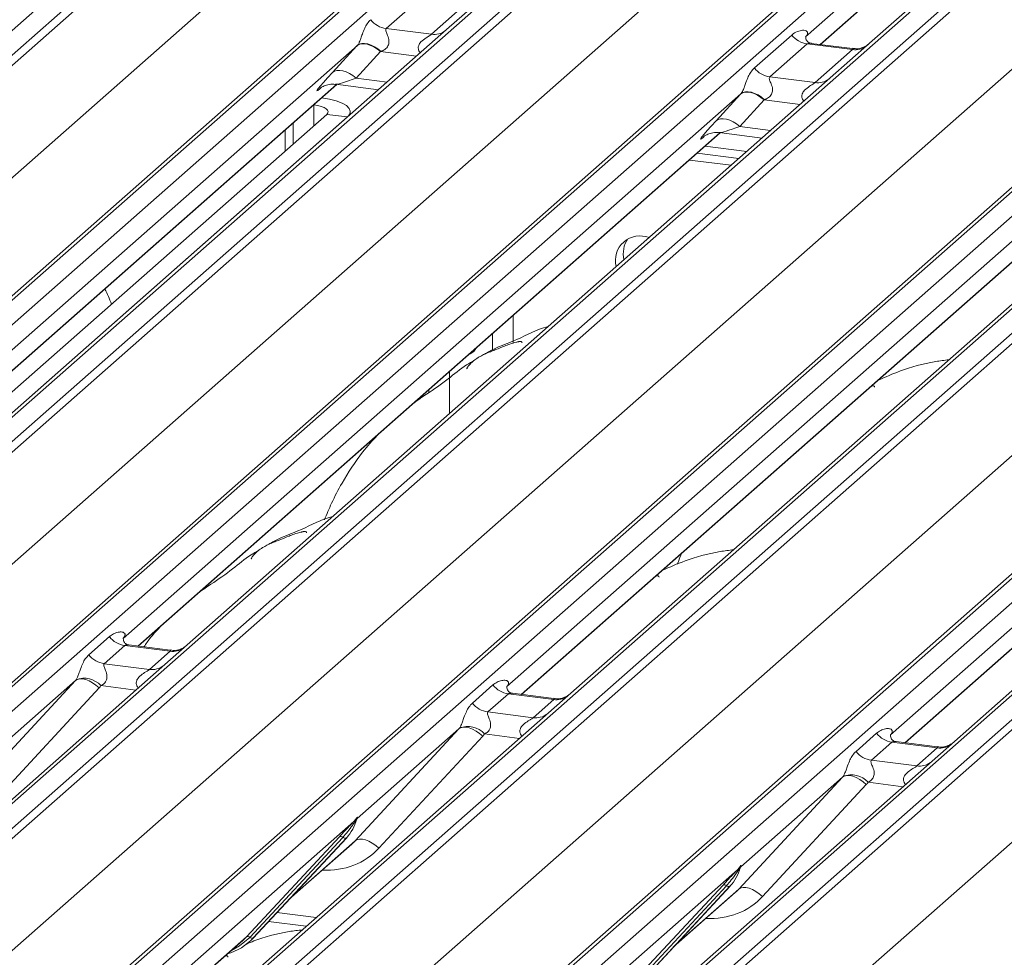
# Model space of a CAD drawing. Units: millimetres. Extents: x 5 to 415, y 5 to 292.
# Drawn here: x 272 to 279, y 131 to 138 of the extents above; entities that cross this region are included whole.
import ezdxf

# ---------------------------------------------------------------- set-up
doc = ezdxf.new("R2010")
doc.units = ezdxf.units.MM

msp = doc.modelspace()

# ---------------------------------------------------------------- linework, layer by layer
at = {"color": 7, "linetype": 'Continuous', "lineweight": 15}
for p, q in [((276.31523, 141.35004), (262.21441, 128.91429)), ((262.39034, 128.89212), (276.49116, 141.32788)), ((276.54408, 141.29912), (262.44326, 128.86337)), ((264.0927, 128.65555), (278.19352, 141.09131)), ((278.24644, 141.10673), (264.14562, 128.67098)), ((264.32155, 128.64881), (278.42237, 141.08457)), ((279.08405, 141.0012), (264.98324, 128.56545)), ((265.15917, 128.54328), (279.25999, 140.97904)), ((279.3129, 140.95028), (265.21209, 128.51453)), ((262.84466, 128.40822), (276.92997, 140.83029)), ((266.86153, 128.30672), (280.96235, 140.74247)), ((281.01526, 140.75789), (266.91444, 128.32214)), ((267.09038, 128.29997), (281.1912, 140.73573)), ((281.85288, 140.65236), (267.75206, 128.21661)), ((267.928, 128.19444), (282.02881, 140.6302)), ((282.08173, 140.60144), (267.98091, 128.16569)), ((265.61349, 128.05938), (279.69879, 140.48145)), ((269.63036, 127.95788), (283.73117, 140.39363)), ((283.78409, 140.40905), (269.68327, 127.9733)), ((269.85921, 127.95114), (283.96002, 140.38689)), ((284.62171, 140.30352), (270.52089, 127.86777)), ((270.69682, 127.84561), (284.79764, 140.28136)), ((284.85056, 140.2526), (270.74974, 127.81685)), ((268.38231, 127.71054), (282.46762, 140.13261)), ((272.39918, 127.60904), (286.5, 140.04479)), ((286.55292, 140.06021), (272.4521, 127.62446)), ((272.62803, 127.6023), (286.72885, 140.03805)), ((287.39053, 139.95468), (273.28972, 127.51893)), ((273.46565, 127.49677), (287.56647, 139.93252)), ((287.61938, 139.90376), (273.51856, 127.46801)), ((271.15114, 127.3617), (285.23645, 139.78377)), ((280.84435, 139.79416), (278.43547, 137.66973)), ((280.19802, 139.67814), (277.97346, 137.71626)), ((273.91997, 127.01286), (288.00527, 139.43493)), ((278.08054, 137.66004), (279.42348, 138.8444)), ((275.66664, 138.01857), (275.3824, 137.76789)), ((275.21639, 138.01307), (274.9463, 137.77488)), ((275.27332, 137.73368), (275.54341, 137.97187)), ((275.3824, 137.76789), (270.74079, 133.67438)), ((274.9463, 137.77488), (275.27332, 137.73368)), ((277.60357, 137.49038), (277.87366, 137.72857)), ((277.98521, 137.66424), (277.71513, 137.42604)), ((278.31223, 137.62303), (277.98521, 137.66424)), ((278.31293, 137.63076), (278.01451, 137.66836)), ((278.43547, 137.66973), (278.15123, 137.41906)), ((274.73804, 137.65361), (270.27902, 133.72113)), ((274.55812, 137.45782), (274.73458, 137.64984)), ((274.90524, 137.60883), (274.72879, 137.4168)), ((278.04215, 137.38484), (278.31223, 137.62303)), ((278.15123, 137.41906), (273.50962, 133.32554)), ((277.71513, 137.42604), (278.04215, 137.38484)), ((270.38586, 133.66468), (274.58905, 137.37155)), ((274.46697, 137.34086), (274.47579, 137.34945)), ((274.58081, 137.37259), (274.89, 137.33364)), ((277.50687, 137.30477), (273.04785, 133.37229)), ((274.42359, 137.22452), (274.48016, 137.27441)), ((274.47906, 137.27455), (274.48016, 137.27441)), ((277.32695, 137.10898), (277.5034, 137.301)), ((277.67407, 137.25999), (277.49762, 137.06796)), ((274.42249, 137.22466), (274.42359, 137.22452)), ((274.68703, 137.15463), (274.68703, 137.17463)), ((270.53663, 133.64569), (274.51669, 137.15577)), ((270.72833, 133.66391), (274.66636, 137.13692)), ((274.51669, 137.15577), (274.66636, 137.13692)), ((273.15469, 133.31584), (277.35788, 137.02271)), ((274.21736, 137.04375), (274.21736, 136.89179)), ((274.27393, 137.09364), (274.27393, 136.94168)), ((280.92006, 137.07022), (276.27844, 132.9767)), ((277.34964, 137.02375), (277.65883, 136.9848)), ((280.2757, 136.95593), (275.81668, 133.02345)), ((277.23579, 136.99202), (277.24462, 137.00061)), ((277.24789, 136.92571), (277.54883, 136.88779)), ((277.13475, 136.82593), (277.4357, 136.78801)), ((277.19132, 136.87582), (277.49227, 136.8379)), ((275.92351, 132.96701), (280.12671, 136.67387)), ((283.68888, 136.72138), (279.04727, 132.62786)), ((283.04452, 136.60709), (278.5855, 132.67461)), ((278.69234, 132.61817), (282.89553, 136.32503)), ((275.86369, 135.50419), (275.86369, 135.70496)), ((275.40289, 134.99525), (275.40289, 135.29858)), ((275.25323, 135.14636), (275.25323, 135.16658)), ((277.07807, 133.98523), (277.05992, 133.94283)), ((277.0608, 133.94246), (277.04838, 133.90855)), ((272.79963, 133.25371), (272.94781, 133.38438)), ((273.05283, 133.37819), (273.04831, 133.37339)), ((273.05936, 133.32004), (272.91119, 133.18937)), ((273.38638, 133.27884), (273.05936, 133.32004)), ((273.38708, 133.28657), (273.08817, 133.32422)), ((273.23821, 133.14817), (273.38638, 133.27884)), ((273.50962, 133.32554), (273.34901, 133.1839)), ((272.91119, 133.18937), (273.23821, 133.14817)), ((273.34901, 133.1839), (271.10546, 131.20527)), ((271.95385, 132.25924), (272.70269, 133.06788)), ((272.70269, 133.06788), (271.96781, 132.41978)), ((272.87383, 133.01419), (272.12499, 132.20555)), ((275.56846, 132.90487), (275.71663, 133.03554)), ((275.82166, 133.02935), (275.81714, 133.02455)), ((276.15591, 132.93773), (275.857, 132.97539)), ((276.27844, 132.9767), (276.11784, 132.83506)), ((275.82819, 132.9712), (275.68002, 132.84053)), ((276.15521, 132.93), (275.82819, 132.9712)), ((276.00704, 132.79933), (276.15521, 132.93)), ((276.11784, 132.83506), (273.87428, 130.85643)), ((275.68002, 132.84053), (276.00704, 132.79933)), ((274.72268, 131.9104), (275.47151, 132.71904)), ((275.47151, 132.71904), (274.73664, 132.07094)), ((275.64266, 132.66535), (274.89382, 131.85671)), ((278.33729, 132.55603), (278.48546, 132.6867)), ((278.59701, 132.62236), (278.44884, 132.49169)), ((278.59049, 132.68051), (278.58596, 132.67571)), ((278.92403, 132.58116), (278.59701, 132.62236)), ((278.92473, 132.58889), (278.62583, 132.62655)), ((279.04727, 132.62786), (278.88667, 132.48622)), ((278.77586, 132.45049), (278.92403, 132.58116)), ((278.88667, 132.48622), (276.64311, 130.50759)), ((278.44884, 132.49169), (278.77586, 132.45049)), ((277.4915, 131.56156), (278.24034, 132.3702)), ((278.24034, 132.3702), (277.50547, 131.7221)), ((278.41148, 132.31651), (277.66264, 131.50787)), ((274.71307, 132.05016), (273.41251, 130.90317)), ((274.71307, 132.05016), (274.72776, 132.06747)), ((274.72932, 132.06373), (274.7176, 132.04411)), ((274.73141, 132.05948), (274.73528, 132.06898)), ((274.73332, 132.06595), (274.7367, 132.07823)), ((274.73968, 132.07798), (274.73664, 132.07094)), ((273.93694, 131.21744), (274.60889, 131.93992)), ((274.63371, 131.93525), (273.96176, 131.21277)), ((273.98658, 131.20809), (274.65853, 131.93057)), ((273.98708, 131.20858), (274.65903, 131.93106)), ((274.65903, 131.93106), (274.65853, 131.93057)), ((274.24914, 131.49035), (274.69698, 131.8853)), ((277.4819, 131.70132), (276.18134, 130.55433)), ((277.4819, 131.70132), (277.49658, 131.71863)), ((277.49815, 131.71489), (277.48643, 131.69528)), ((277.50023, 131.71064), (277.5041, 131.72014)), ((277.50215, 131.71711), (277.50552, 131.72939)), ((277.5085, 131.72914), (277.50547, 131.7221)), ((276.70576, 130.86861), (277.37772, 131.59108)), ((277.40254, 131.58641), (276.73058, 130.86393)), ((276.7554, 130.85925), (277.42736, 131.58173)), ((276.7559, 130.85974), (277.42786, 131.58222)), ((277.42786, 131.58222), (277.42736, 131.58173)), ((277.01797, 131.14151), (277.4658, 131.53646)), ((274.09742, 131.32722), (274.36927, 131.29297)), ((273.91047, 131.19167), (273.93694, 131.21744)), ((273.98708, 131.20858), (273.98658, 131.20809)), ((273.51935, 130.84673), (273.91047, 131.19167))]:
    msp.add_line(p, q, dxfattribs=at)
at = {"color": 8, "linetype": 'Continuous', "lineweight": 15}
for p, q in [((278.07812, 137.66034), (279.44918, 138.8695)), ((275.16494, 137.57611), (274.90524, 137.60883)), ((274.72879, 137.4168), (274.95237, 137.38864)), ((270.38344, 133.66499), (274.58664, 137.37186)), ((274.47094, 137.34436), (274.46697, 137.34086)), ((277.93377, 137.22727), (277.67407, 137.25999)), ((274.42359, 137.22452), (274.42359, 137.07367)), ((274.66636, 137.1364), (274.66636, 137.13692)), ((273.15227, 133.31615), (277.35546, 137.02302)), ((277.49762, 137.06796), (277.72119, 137.0398)), ((277.23977, 136.99553), (277.23579, 136.99202)), ((275.9211, 132.96731), (280.12429, 136.67418)), ((278.68992, 132.61847), (282.89312, 136.32534)), ((275.71402, 135.57297), (275.71402, 135.45376)), ((273.13922, 132.99888), (272.88732, 133.03061)), ((275.90805, 132.65004), (275.65615, 132.68177)), ((278.67687, 132.3012), (278.42498, 132.33293)), ((274.26174, 131.5039), (274.72268, 131.9104)), ((277.03057, 131.15506), (277.4915, 131.56156)), ((274.15763, 131.39196), (274.44103, 131.35625)), ((273.51693, 130.84704), (273.93694, 131.21744))]:
    msp.add_line(p, q, dxfattribs=at)
at = {"color": 7, "linetype": 'Continuous', "lineweight": 15, "flags": 128}
for points in [[(274.90524, 137.60883), (274.88217, 137.62705), (274.85797, 137.64225), (274.83347, 137.6539), (274.80951, 137.6616), (274.7869, 137.66509), (274.76643, 137.66425), (274.74878, 137.6591), (274.73458, 137.64984)], [(274.90884, 137.61018), (274.88572, 137.62873), (274.86145, 137.64428), (274.83688, 137.65628), (274.81286, 137.66433), (274.79022, 137.66815), (274.76975, 137.6676), (274.75215, 137.66269), (274.73804, 137.65361)], [(274.72879, 137.4168), (274.70572, 137.43503), (274.68152, 137.45022), (274.65701, 137.46187), (274.63305, 137.46957), (274.61045, 137.47306), (274.58998, 137.47222), (274.57233, 137.46708), (274.55812, 137.45782)], [(277.67407, 137.25999), (277.651, 137.27821), (277.62679, 137.29341), (277.60229, 137.30506), (277.57833, 137.31276), (277.55573, 137.31625), (277.53525, 137.31541), (277.51761, 137.31027), (277.5034, 137.301)], [(277.67767, 137.26134), (277.65454, 137.27989), (277.63028, 137.29544), (277.60571, 137.30744), (277.58169, 137.31549), (277.55905, 137.31931), (277.53858, 137.31876), (277.52098, 137.31385), (277.50687, 137.30477)], [(274.66636, 137.13692), (274.68268, 137.15711), (274.68687, 137.17797), (274.67877, 137.19871), (274.65869, 137.21852), (274.6274, 137.23664), (274.5861, 137.25238), (274.53639, 137.26513), (274.48016, 137.27441)], [(274.51669, 137.15577), (274.52485, 137.16587), (274.52695, 137.1763), (274.5229, 137.18667), (274.51286, 137.19657), (274.49721, 137.20564), (274.47656, 137.21351), (274.45171, 137.21988), (274.42359, 137.22452)], [(277.49762, 137.06796), (277.47454, 137.08619), (277.45034, 137.10139), (277.42584, 137.11303), (277.40188, 137.12073), (277.37928, 137.12422), (277.3588, 137.12338), (277.34116, 137.11824), (277.32695, 137.10898)], [(275.5461, 135.42536), (275.55209, 135.42536), (275.57952, 135.44277), (275.59861, 135.47119)], [(272.70269, 133.06788), (272.71633, 133.07614), (272.73369, 133.08), (272.75412, 133.07931), (272.77689, 133.0741), (272.80114, 133.06456), (272.82599, 133.05104), (272.85052, 133.03404), (272.87383, 133.01419)], [(275.47151, 132.71904), (275.48515, 132.7273), (275.50251, 132.73116), (275.52295, 132.73047), (275.54571, 132.72526), (275.56997, 132.71572), (275.59482, 132.7022), (275.61935, 132.6852), (275.64266, 132.66535)], [(278.24034, 132.3702), (278.25398, 132.37846), (278.27134, 132.38232), (278.29178, 132.38163), (278.31454, 132.37642), (278.33879, 132.36688), (278.36364, 132.35336), (278.38817, 132.33636), (278.41148, 132.31651)], [(274.72268, 131.9104), (274.73632, 131.91866), (274.75367, 131.92252), (274.77411, 131.92183), (274.79688, 131.91662), (274.82113, 131.90708), (274.84598, 131.89356), (274.87051, 131.87656), (274.89382, 131.85671)], [(277.4915, 131.56156), (277.50514, 131.56982), (277.5225, 131.57368), (277.54294, 131.57299), (277.5657, 131.56778), (277.58996, 131.55824), (277.6148, 131.54472), (277.63933, 131.52772), (277.66264, 131.50787)]]:
    msp.add_lwpolyline(points, dxfattribs=at)
at = {"color": 8, "linetype": 'Continuous', "lineweight": 15, "flags": 128}
msp.add_lwpolyline([(273.96176, 131.21277), (273.88819, 131.15106), (273.82836, 131.11925)], dxfattribs=at)
at = {"color": 7, "linetype": 'Continuous', "lineweight": 15}
for centre, radius, start, end in [((274.97032, 137.9454), 0.1722, 218.068909, 261.983803), ((278.00923, 137.83475), 0.1722, 218.068909, 261.983803), ((277.73914, 137.59656), 0.1722, 218.068909, 261.983803), ((276.77807, 136.10011), 0.17783, 68.489173, 194.330072), ((276.84802, 136.14993), 0.19081, 145.888436, 193.316083), ((273.08338, 133.49056), 0.1722, 218.068909, 261.983803), ((272.9352, 133.35989), 0.1722, 218.068909, 261.983803), ((272.76597, 132.91971), 0.16439, 42.423523, 111.043556), ((275.8522, 133.14172), 0.1722, 218.068909, 261.983803), ((275.70403, 133.01105), 0.1722, 218.068909, 261.983803), ((275.5348, 132.57087), 0.16439, 42.423523, 111.043556), ((278.62103, 132.79288), 0.1722, 218.068909, 261.983803), ((278.47286, 132.66221), 0.1722, 218.068909, 261.983803), ((278.30363, 132.22203), 0.16439, 42.423523, 111.043556), ((274.42033, 132.15051), 0.32421, 317.282894, 344.881837), ((274.73244, 132.05994), 0.02169, 206.804254, 226.848293), ((274.73528, 132.06841), 0.00758, 187.155317, 218.16859), ((274.72548, 132.07535), 0.01224, 288.291039, 309.842768), ((274.72939, 132.07064), 0.00612, 309.974842, 344.294173), ((274.76087, 132.06204), 0.02652, 143.063234, 164.825492), ((274.76288, 132.07103), 0.02715, 158.663867, 164.636612), ((274.61776, 131.9188), 0.02291, 45.876788, 112.782098), ((274.64966, 131.95169), 0.02291, 225.876788, 292.782098), ((277.18915, 131.80167), 0.32421, 317.282894, 344.881837), ((277.50126, 131.7111), 0.02169, 206.804254, 226.848293), ((277.5041, 131.71957), 0.00758, 187.155317, 218.16859), ((277.4943, 131.72651), 0.01224, 288.291039, 309.842768), ((277.49822, 131.7218), 0.00612, 309.974842, 344.294173), ((277.5297, 131.7132), 0.02652, 143.063234, 164.825492), ((277.53171, 131.72219), 0.02715, 158.663867, 164.636612), ((277.38659, 131.56996), 0.02291, 45.876788, 112.782098), ((277.41849, 131.60285), 0.02291, 225.876788, 292.782098), ((273.6857, 131.48963), 0.41205, 285.983139, 316.901652), ((273.94581, 131.19632), 0.02291, 45.876788, 112.782098), ((273.97771, 131.22921), 0.02291, 225.876788, 292.782098)]:
    msp.add_arc(centre, radius, start, end, dxfattribs=at)
at = {"color": 8, "linetype": 'Continuous', "lineweight": 15}
for centre, radius, start, end in [((275.29194, 137.86748), 0.13508, 262.078208, 306.186904), ((278.33085, 137.75683), 0.13508, 262.078208, 306.186904), ((278.06077, 137.51864), 0.13508, 262.078208, 306.186904), ((273.40534, 133.41127), 0.13378, 261.851592, 306.41352), ((273.25717, 133.2806), 0.13378, 261.851592, 306.41352), ((276.17415, 133.06265), 0.134, 261.872549, 305.155673), ((276.026, 132.93176), 0.13378, 261.851592, 306.41352), ((278.94298, 132.71381), 0.134, 261.872549, 305.155673), ((278.79482, 132.58292), 0.13378, 261.851592, 306.41352)]:
    msp.add_arc(centre, radius, start, end, dxfattribs=at)
at = {"color": 7, "linetype": 'Continuous', "lineweight": 15}
for centre, major_axis, ratio, start_param, end_param in [((274.86319, 137.76918), (0.24088, 0.25177), 0.0346325, 2.0805312, 2.0974605), ((274.97784, 137.65777), (0.22372, 0.09161), 0.0786774, 4.3498573, 4.3667866), ((274.68674, 137.57716), (0.24088, 0.25177), 0.0346325, 2.0974605, 3.5286305), ((277.63202, 137.42034), (0.24088, 0.25177), 0.0346325, 2.0805312, 2.0974605), ((277.74667, 137.30893), (0.22372, 0.09161), 0.0786774, 4.3498573, 4.3667866), ((277.45557, 137.22832), (0.24088, 0.25177), 0.0346325, 2.0974605, 3.5286305), ((272.99338, 133.43051), (-0.02939, 0.07523), 0.9167705, 3.5520713, 3.6545389), ((272.6425, 133.12106), (0.06224, -0.05081), 0.822402, 6.2356576, 6.3381252), ((272.69899, 133.17878), (0.17084, -0.16877), 0.863409, 0.027867, 0.1303346), ((275.76221, 133.08167), (-0.02939, 0.07523), 0.9167705, 3.5520713, 3.6545389), ((275.41133, 132.77222), (0.06224, -0.05081), 0.822402, 6.2356576, 6.3381252), ((275.46782, 132.82994), (0.17084, -0.16877), 0.863409, 0.027867, 0.1303346), ((278.53104, 132.73283), (-0.02939, 0.07523), 0.9167705, 3.5520713, 3.6545389), ((278.18016, 132.42339), (0.06224, -0.05081), 0.822402, 6.2356576, 6.3381252), ((278.23665, 132.4811), (0.17084, -0.16877), 0.863409, 0.027867, 0.1303346), ((274.3711, 132.23791), (0.34823, -0.33107), 0.8568657, 6.2078067, 6.2950732), ((277.13993, 131.88907), (0.34823, -0.33107), 0.8568657, 6.2078067, 6.2950732)]:
    msp.add_ellipse(centre, major_axis=major_axis, ratio=ratio, start_param=start_param, end_param=end_param, dxfattribs=at)
at = {"color": 8, "linetype": 'Continuous', "lineweight": 15}
for centre, major_axis, ratio, start_param, end_param in [((274.80139, 137.46575), (0.22372, 0.09161), 0.0786774, 3.2800544, 4.3498573), ((277.57022, 137.11691), (0.22372, 0.09161), 0.0786774, 3.2800544, 4.3498573), ((274.42759, 132.29562), (0.45558, -0.45005), 0.863409, 5.5151521, 6.3110523), ((277.19642, 131.94678), (0.45558, -0.45005), 0.863409, 5.5151521, 6.3110523)]:
    msp.add_ellipse(centre, major_axis=major_axis, ratio=ratio, start_param=start_param, end_param=end_param, dxfattribs=at)
at = {"color": 7, "linetype": 'Continuous', "lineweight": 15}
for points, knots in [([(274.73804, 137.65361), (274.73946, 137.65531), (274.74282, 137.65935), (274.74763, 137.66741), (274.75303, 137.67846), (274.75814, 137.69085), (274.76581, 137.71138), (274.7768, 137.74289), (274.79081, 137.77807), (274.8092, 137.81286), (274.82593, 137.83012), (274.83475, 137.83922)], [0, 0, 0, 0, 0.02695, 0.0640112, 0.0930673, 0.1393872, 0.1858854, 0.3125494, 0.5361492, 0.7556744, 1, 1, 1, 1]), ([(274.9463, 137.77488), (274.94457, 137.77233), (274.9415, 137.76779), (274.94378, 137.75418), (274.95313, 137.73265), (274.96421, 137.70473), (274.96649, 137.67963), (274.96462, 137.66361), (274.95934, 137.64912), (274.94624, 137.6307), (274.92843, 137.61825), (274.91365, 137.61216), (274.90884, 137.61018)], [0, 0, 0, 0, 0.0846087, 0.149867, 0.3136088, 0.5075897, 0.5849407, 0.636122, 0.7062473, 0.7722161, 0.9258737, 1, 1, 1, 1]), ([(277.87366, 137.72857), (277.87728, 137.73157), (277.89233, 137.74402), (277.92164, 137.75836), (277.95516, 137.76441), (277.97679, 137.7602), (277.98614, 137.75177), (277.98749, 137.74161), (277.98532, 137.73293), (277.98042, 137.72411), (277.9756, 137.71868), (277.97346, 137.71626)], [0, 0, 0, 0, 0.0912985, 0.379134, 0.6216483, 0.7560163, 0.8542497, 0.8966858, 0.9316659, 0.9695814, 1, 1, 1, 1]), ([(278.01514, 137.66885), (278.01344, 137.66888), (278.00322, 137.66902), (277.99458, 137.67478), (277.9805, 137.68469), (277.97137, 137.71033), (277.97692, 137.72186), (277.97561, 137.71989), (277.97558, 137.71984)], [0, 0, 0, 0, 0.0406648, 0.2454359, 0.5440133, 0.8473957, 0.9957396, 1, 1, 1, 1]), ([(278.42374, 137.65884), (278.42388, 137.65896), (278.42426, 137.65926), (278.42027, 137.65616), (278.40965, 137.64911), (278.38296, 137.63604), (278.34794, 137.62638), (278.32179, 137.63157), (278.31349, 137.63321)], [0, 0, 0, 0, 0.05887044, 0.15649222, 0.26632656, 0.44644034, 0.82430396, 1, 1, 1, 1]), ([(277.50687, 137.30477), (277.50829, 137.30647), (277.51165, 137.31051), (277.51646, 137.31857), (277.52186, 137.32962), (277.52697, 137.34201), (277.53464, 137.36254), (277.54563, 137.39406), (277.55964, 137.42923), (277.57803, 137.46402), (277.59476, 137.48129), (277.60357, 137.49038)], [0, 0, 0, 0, 0.02695, 0.0640112, 0.0930673, 0.1393872, 0.1858854, 0.3125494, 0.5361492, 0.7556744, 1, 1, 1, 1]), ([(277.71513, 137.42604), (277.7134, 137.42349), (277.71033, 137.41895), (277.71261, 137.40534), (277.72196, 137.38381), (277.73304, 137.35589), (277.73532, 137.33079), (277.73345, 137.31477), (277.72817, 137.30028), (277.71507, 137.28186), (277.69726, 137.26941), (277.68248, 137.26332), (277.67767, 137.26134)], [0, 0, 0, 0, 0.08460874, 0.14986698, 0.31360885, 0.50758971, 0.58494071, 0.636122, 0.70624727, 0.77221607, 0.92587367, 1, 1, 1, 1]), ([(274.4705, 137.34491), (274.47048, 137.3449), (274.46949, 137.34406), (274.47204, 137.3462), (274.47892, 137.35087), (274.49559, 137.36054), (274.52606, 137.3712), (274.55817, 137.37655), (274.57715, 137.37187), (274.58183, 137.37072)], [0, 0, 0, 0, 0.0016943, 0.1333577, 0.2325284, 0.3549994, 0.6037611, 0.9023194, 1, 1, 1, 1]), ([(277.23932, 136.99607), (277.23931, 136.99606), (277.23832, 136.99522), (277.24087, 136.99736), (277.24774, 137.00203), (277.26442, 137.0117), (277.29489, 137.02236), (277.32699, 137.02771), (277.34598, 137.02303), (277.35066, 137.02188)], [0, 0, 0, 0, 0.00169425, 0.13335769, 0.23252836, 0.35499945, 0.6037611, 0.90231942, 1, 1, 1, 1]), ([(272.9626, 135.7852), (272.94863, 135.82286), (272.93437, 135.86128), (272.91542, 135.89457), (272.91505, 135.89522)], [0, 0, 0, 0, 0.98047117, 1, 1, 1, 1]), ([(276.11598, 135.62414), (276.11542, 135.62399), (276.0268, 135.60044), (275.90756, 135.52958), (275.73221, 135.47084), (275.66454, 135.42923), (275.65526, 135.42352)], [0, 0, 0, 0, 0.0030816, 0.4882278, 0.9298016, 1, 1, 1, 1]), ([(275.92657, 135.50694), (275.926, 135.50957), (275.92478, 135.51516), (275.9173, 135.51703), (275.90635, 135.51543), (275.89924, 135.5139), (275.89365, 135.51257), (275.87474, 135.50785), (275.83711, 135.49732), (275.78749, 135.47779), (275.75202, 135.46214), (275.7082, 135.44598), (275.6747, 135.43277), (275.64037, 135.41723), (275.6063, 135.39798), (275.57471, 135.37503), (275.54994, 135.35156), (275.53372, 135.3318), (275.5252, 135.31858), (275.53019, 135.31926), (275.53171, 135.31947)], [0, 0, 0, 0, 0.09383499, 0.19929563, 0.23310631, 0.24601668, 0.25694647, 0.26675557, 0.33133773, 0.38941005, 0.5087813, 0.561406, 0.6080569, 0.65203165, 0.69826093, 0.75290367, 0.82205383, 0.89619394, 0.96844037, 1, 1, 1, 1]), ([(275.58278, 135.38017), (275.56352, 135.36904), (275.49336, 135.32853), (275.3939, 135.24337), (275.26216, 135.15007), (275.17827, 135.09659), (275.14515, 135.07125), (275.14499, 135.07113)], [0, 0, 0, 0, 0.1251623, 0.4559536, 0.8108845, 0.9991128, 1, 1, 1, 1]), ([(279.00755, 135.38354), (278.97559, 135.37963), (278.8461, 135.36377), (278.67143, 135.31274), (278.5487, 135.25886), (278.49598, 135.23571)], [0, 0, 0, 0, 0.1574827, 0.6381419, 1, 1, 1, 1]), ([(278.4709, 135.18639), (278.47019, 135.18898), (278.4687, 135.19447), (278.46309, 135.19685), (278.45165, 135.19489), (278.44922, 135.19447)], [0, 0, 0, 0, 0.4120152, 0.8750768, 1, 1, 1, 1]), ([(274.884, 134.84096), (274.84722, 134.80025), (274.75188, 134.69474), (274.6428, 134.52478), (274.5539, 134.3583), (274.51678, 134.26783), (274.50025, 134.22753)], [0, 0, 0, 0, 0.230661, 0.597792, 0.8208462, 1, 1, 1, 1]), ([(274.56035, 134.25219), (274.55979, 134.25205), (274.47117, 134.2285), (274.35192, 134.15764), (274.17657, 134.0989), (274.10891, 134.05729), (274.09963, 134.05158)], [0, 0, 0, 0, 0.0030816, 0.4882278, 0.9298016, 1, 1, 1, 1]), ([(274.37093, 134.135), (274.37036, 134.13763), (274.36915, 134.14322), (274.36166, 134.14509), (274.35072, 134.14349), (274.34361, 134.14195), (274.33801, 134.14063), (274.3191, 134.13591), (274.28147, 134.12538), (274.23185, 134.10585), (274.19638, 134.0902), (274.15256, 134.07403), (274.11906, 134.06083), (274.08474, 134.04529), (274.05066, 134.02604), (274.01908, 134.00308), (273.99431, 133.97962), (273.97809, 133.95986), (273.96957, 133.94664), (273.97456, 133.94732), (273.97608, 133.94753)], [0, 0, 0, 0, 0.09383499, 0.19929563, 0.23310631, 0.24601668, 0.25694647, 0.26675557, 0.33133773, 0.38941005, 0.5087813, 0.561406, 0.6080569, 0.65203165, 0.69826093, 0.75290367, 0.82205383, 0.89619394, 0.96844037, 1, 1, 1, 1]), ([(274.02715, 134.00822), (274.00789, 133.9971), (273.93773, 133.95658), (273.83827, 133.87143), (273.70653, 133.77813), (273.62263, 133.72465), (273.58951, 133.6993), (273.58936, 133.69919)], [0, 0, 0, 0, 0.1251623, 0.4559536, 0.8108845, 0.9991128, 1, 1, 1, 1]), ([(277.45191, 134.0116), (277.41996, 134.00769), (277.29047, 133.99183), (277.1158, 133.9408), (276.99306, 133.88691), (276.94035, 133.86377)], [0, 0, 0, 0, 0.1574827, 0.6381419, 1, 1, 1, 1]), ([(276.91526, 133.81445), (276.91456, 133.81703), (276.91307, 133.82253), (276.90745, 133.82491), (276.89602, 133.82295), (276.89359, 133.82253)], [0, 0, 0, 0, 0.4120152, 0.8750768, 1, 1, 1, 1]), ([(272.94781, 133.38438), (272.95024, 133.38644), (272.96173, 133.39614), (272.98547, 133.40974), (273.018, 133.41916), (273.04397, 133.4188), (273.05753, 133.41112), (273.06133, 133.40231), (273.06122, 133.39461), (273.05842, 133.38631), (273.05456, 133.3807), (273.05283, 133.37819)], [0, 0, 0, 0, 0.0634524, 0.2993938, 0.5389852, 0.7349218, 0.8457839, 0.8938147, 0.9309126, 0.9690038, 1, 1, 1, 1]), ([(273.32837, 133.46902), (273.29039, 133.42947), (273.24327, 133.38041), (273.2053, 133.32177), (273.19793, 133.3104)], [0, 0, 0, 0, 0.8059989, 1, 1, 1, 1]), ([(273.08888, 133.32466), (273.08741, 133.32468), (273.07742, 133.3248), (273.0698, 133.33044), (273.05473, 133.3382), (273.04726, 133.3688), (273.04909, 133.37356), (273.04962, 133.37495)], [0, 0, 0, 0, 0.0349354, 0.237462, 0.531089, 0.8632888, 1, 1, 1, 1]), ([(273.49623, 133.31344), (273.49528, 133.31272), (273.49275, 133.31082), (273.4804, 133.30287), (273.4528, 133.29061), (273.41865, 133.28213), (273.39475, 133.28737), (273.3877, 133.28892)], [0, 0, 0, 0, 0.0787804, 0.2094783, 0.4329976, 0.8325925, 1, 1, 1, 1]), ([(272.70694, 133.07314), (272.70702, 133.07325), (272.70903, 133.07608), (272.71253, 133.0819), (272.71794, 133.09301), (272.72305, 133.10538), (272.73071, 133.1259), (272.74169, 133.15738), (272.7557, 133.19256), (272.77409, 133.22734), (272.79082, 133.24461), (272.79963, 133.25371)], [0, 0, 0, 0, 0.0014845, 0.0396751, 0.0693315, 0.1173314, 0.1645763, 0.2945557, 0.5240082, 0.7492793, 1, 1, 1, 1]), ([(272.91119, 133.18937), (272.90946, 133.18681), (272.90639, 133.18228), (272.90867, 133.16866), (272.91802, 133.14714), (272.9291, 133.11921), (272.93138, 133.09412), (272.92951, 133.07809), (272.92423, 133.06361), (272.91265, 133.04728), (272.89974, 133.03738), (272.88994, 133.03194), (272.88757, 133.03074), (272.88732, 133.03061)], [0, 0, 0, 0, 0.0909668, 0.161129, 0.3371756, 0.5457335, 0.6288972, 0.6839246, 0.7593195, 0.8302457, 0.9596202, 0.9958517, 1, 1, 1, 1]), ([(275.71663, 133.03554), (275.71907, 133.0376), (275.73055, 133.0473), (275.7543, 133.0609), (275.78683, 133.07032), (275.8128, 133.06996), (275.82635, 133.06228), (275.83016, 133.05347), (275.83004, 133.04577), (275.82724, 133.03747), (275.82339, 133.03187), (275.82166, 133.02935)], [0, 0, 0, 0, 0.0634524, 0.2993938, 0.5389852, 0.7349218, 0.8457839, 0.8938147, 0.9309126, 0.9690038, 1, 1, 1, 1]), ([(275.8577, 132.97582), (275.85623, 132.97584), (275.84625, 132.97596), (275.83863, 132.9816), (275.82355, 132.98936), (275.81608, 133.01997), (275.81792, 133.02472), (275.81845, 133.02611)], [0, 0, 0, 0, 0.0349354, 0.237462, 0.531089, 0.8632888, 1, 1, 1, 1]), ([(275.47577, 132.7243), (275.47585, 132.72441), (275.47785, 132.72724), (275.48136, 132.73306), (275.48677, 132.74417), (275.49187, 132.75654), (275.49954, 132.77706), (275.51052, 132.80854), (275.52452, 132.84372), (275.54292, 132.8785), (275.55965, 132.89577), (275.56846, 132.90487)], [0, 0, 0, 0, 0.0014845, 0.0396751, 0.0693315, 0.1173314, 0.1645763, 0.2945557, 0.5240082, 0.7492793, 1, 1, 1, 1]), ([(276.26662, 132.96574), (276.26673, 132.96583), (276.267, 132.96603), (276.26192, 132.96218), (276.24949, 132.95421), (276.22147, 132.94166), (276.18749, 132.9333), (276.16359, 132.93853), (276.15653, 132.94008)], [0, 0, 0, 0, 0.0767595, 0.1741506, 0.2913179, 0.4916971, 0.8499235, 1, 1, 1, 1]), ([(275.68002, 132.84053), (275.67828, 132.83797), (275.67522, 132.83344), (275.67749, 132.81982), (275.68684, 132.7983), (275.69793, 132.77037), (275.70021, 132.74528), (275.69833, 132.72925), (275.69305, 132.71477), (275.68148, 132.69844), (275.66857, 132.68854), (275.65876, 132.6831), (275.65639, 132.6819), (275.65615, 132.68177)], [0, 0, 0, 0, 0.09096682, 0.16112901, 0.33717557, 0.54573348, 0.62889716, 0.68392457, 0.75931953, 0.83024568, 0.95962015, 0.99585167, 1, 1, 1, 1]), ([(278.48546, 132.6867), (278.48789, 132.68876), (278.49938, 132.69846), (278.52312, 132.71206), (278.55565, 132.72148), (278.58163, 132.72112), (278.59518, 132.71344), (278.59899, 132.70463), (278.59887, 132.69693), (278.59607, 132.68863), (278.59222, 132.68303), (278.59049, 132.68051)], [0, 0, 0, 0, 0.0634524, 0.2993938, 0.5389852, 0.7349218, 0.8457839, 0.8938147, 0.9309126, 0.9690038, 1, 1, 1, 1]), ([(278.62653, 132.62699), (278.62506, 132.627), (278.61507, 132.62712), (278.60745, 132.63276), (278.59238, 132.64052), (278.58491, 132.67113), (278.58674, 132.67588), (278.58728, 132.67727)], [0, 0, 0, 0, 0.0349354, 0.237462, 0.531089, 0.8632888, 1, 1, 1, 1]), ([(279.03544, 132.6169), (279.03556, 132.61699), (279.03583, 132.61719), (279.03075, 132.61334), (279.01831, 132.60537), (278.99029, 132.59282), (278.95632, 132.58446), (278.93241, 132.58969), (278.92535, 132.59124)], [0, 0, 0, 0, 0.0767595, 0.1741506, 0.2913179, 0.4916971, 0.8499235, 1, 1, 1, 1]), ([(278.2446, 132.37546), (278.24467, 132.37557), (278.24668, 132.37841), (278.25018, 132.38422), (278.2556, 132.39533), (278.2607, 132.40771), (278.26836, 132.42822), (278.27934, 132.4597), (278.29335, 132.49488), (278.31174, 132.52966), (278.32848, 132.54693), (278.33729, 132.55603)], [0, 0, 0, 0, 0.0014845, 0.0396751, 0.0693315, 0.1173314, 0.1645763, 0.2945557, 0.5240082, 0.7492793, 1, 1, 1, 1]), ([(278.44884, 132.49169), (278.44711, 132.48913), (278.44404, 132.4846), (278.44632, 132.47098), (278.45567, 132.44946), (278.46675, 132.42153), (278.46903, 132.39644), (278.46716, 132.38042), (278.46188, 132.36593), (278.45031, 132.3496), (278.43739, 132.3397), (278.42759, 132.33427), (278.42522, 132.33306), (278.42498, 132.33293)], [0, 0, 0, 0, 0.0909668, 0.161129, 0.3371756, 0.5457335, 0.6288972, 0.6839246, 0.7593195, 0.8302457, 0.9596202, 0.9958517, 1, 1, 1, 1]), ([(274.60889, 131.93992), (274.63512, 131.96816), (274.66799, 132.00355), (274.70549, 132.04232), (274.71307, 132.05016)], [0, 0, 0, 0, 0.7978894, 1, 1, 1, 1]), ([(274.72776, 132.06747), (274.73026, 132.07102), (274.73339, 132.07549), (274.73651, 132.07983), (274.73728, 132.0806), (274.73759, 132.08091)], [0, 0, 0, 0, 0.6998445, 0.8776469, 1, 1, 1, 1]), ([(274.7367, 132.07823), (274.73662, 132.07814), (274.73645, 132.07796), (274.73586, 132.07702), (274.73494, 132.0752), (274.73271, 132.07059), (274.7308, 132.06672), (274.72932, 132.06373)], [0, 0, 0, 0, 0.03679402, 0.07834492, 0.22786092, 0.40157663, 1, 1, 1, 1]), ([(274.73528, 132.06898), (274.73569, 132.07058), (274.73649, 132.07367), (274.73714, 132.07706), (274.73702, 132.07819), (274.73692, 132.07834), (274.7368, 132.07831), (274.73671, 132.07824), (274.7367, 132.07823)], [0, 0, 0, 0, 0.44662783, 0.86078774, 0.91799096, 0.95663856, 0.99152723, 1, 1, 1, 1]), ([(274.73535, 132.06921), (274.73537, 132.06929), (274.73553, 132.06994), (274.73569, 132.0701), (274.73557, 132.06994), (274.73554, 132.06991)], [0, 0, 0, 0, 0.0991795, 0.8130529, 1, 1, 1, 1]), ([(274.73759, 132.08091), (274.73775, 132.08104), (274.7382, 132.0814), (274.73916, 132.08156), (274.73972, 132.08015), (274.73969, 132.07869), (274.73968, 132.07798)], [0, 0, 0, 0, 0.0708701, 0.2005267, 0.610693, 1, 1, 1, 1]), ([(274.7176, 132.04411), (274.71253, 132.03665), (274.68524, 131.99642), (274.65684, 131.9627), (274.63371, 131.93525)], [0, 0, 0, 0, 0.1856999, 1, 1, 1, 1]), ([(277.37772, 131.59108), (277.40395, 131.61932), (277.43682, 131.65471), (277.47432, 131.69348), (277.4819, 131.70132)], [0, 0, 0, 0, 0.7978894, 1, 1, 1, 1]), ([(277.48643, 131.69528), (277.48136, 131.68781), (277.45406, 131.64758), (277.42566, 131.61386), (277.40254, 131.58641)], [0, 0, 0, 0, 0.18569992, 1, 1, 1, 1]), ([(277.49658, 131.71863), (277.49908, 131.72218), (277.50222, 131.72665), (277.50534, 131.73099), (277.5061, 131.73176), (277.50641, 131.73207)], [0, 0, 0, 0, 0.6998445, 0.8776469, 1, 1, 1, 1]), ([(277.50552, 131.72939), (277.50544, 131.7293), (277.50527, 131.72912), (277.50468, 131.72818), (277.50376, 131.72636), (277.50154, 131.72175), (277.49963, 131.71788), (277.49815, 131.71489)], [0, 0, 0, 0, 0.036794, 0.0783449, 0.2278609, 0.4015766, 1, 1, 1, 1]), ([(277.5041, 131.72014), (277.50452, 131.72174), (277.50532, 131.72483), (277.50597, 131.72822), (277.50585, 131.72935), (277.50574, 131.7295), (277.50562, 131.72947), (277.50554, 131.7294), (277.50552, 131.72939)], [0, 0, 0, 0, 0.44662783, 0.86078774, 0.91799096, 0.95663856, 0.99152723, 1, 1, 1, 1]), ([(277.50418, 131.72037), (277.5042, 131.72045), (277.50435, 131.7211), (277.50452, 131.72126), (277.50439, 131.7211), (277.50437, 131.72107)], [0, 0, 0, 0, 0.0991795, 0.8130529, 1, 1, 1, 1]), ([(277.50641, 131.73207), (277.50657, 131.7322), (277.50702, 131.73256), (277.50799, 131.73272), (277.50854, 131.73131), (277.50852, 131.72985), (277.5085, 131.72914)], [0, 0, 0, 0, 0.0708701, 0.2005267, 0.610693, 1, 1, 1, 1]), ([(274.34064, 131.26772), (274.30874, 131.26378), (274.17945, 131.24784), (274.04406, 131.21028), (273.95507, 131.17233), (273.93711, 131.16467)], [0, 0, 0, 0, 0.2073095, 0.8400469, 1, 1, 1, 1]), ([(273.80399, 131.07057), (273.80329, 131.07315), (273.8018, 131.07864), (273.79619, 131.08103), (273.78475, 131.07906), (273.78232, 131.07865)], [0, 0, 0, 0, 0.4120152, 0.8750768, 1, 1, 1, 1])]:
    msp.add_open_spline(points, degree=3, knots=knots, dxfattribs=at)
at = {"color": 8, "linetype": 'Continuous', "lineweight": 15}
for points, knots in [([(275.19162, 137.59964), (275.18794, 137.60451), (275.18185, 137.61258), (275.17712, 137.62783), (275.17698, 137.64119), (275.18227, 137.65978), (275.19992, 137.6845), (275.22882, 137.70537), (275.25373, 137.72041), (275.26718, 137.72877), (275.27152, 137.73224), (275.27332, 137.73368)], [0, 0, 0, 0, 0.0924622, 0.152975, 0.240884, 0.2921347, 0.4470863, 0.6951444, 0.8420583, 0.9342365, 1, 1, 1, 1]), ([(278.01443, 137.66772), (278.01041, 137.66835), (278.00169, 137.66974), (277.99137, 137.66819), (277.98702, 137.6654), (277.98521, 137.66424)], [0, 0, 0, 0, 0.3329132, 0.7222395, 1, 1, 1, 1]), ([(278.31223, 137.62303), (278.31392, 137.62488), (278.3169, 137.62814), (278.31599, 137.63053), (278.31378, 137.63007), (278.31296, 137.6299)], [0, 0, 0, 0, 0.4479922, 0.7935261, 1, 1, 1, 1]), ([(277.96044, 137.2508), (277.95676, 137.25567), (277.95068, 137.26374), (277.94594, 137.27899), (277.9458, 137.29235), (277.95109, 137.31094), (277.96874, 137.33566), (277.99764, 137.35653), (278.02255, 137.37157), (278.03601, 137.37993), (278.04034, 137.3834), (278.04215, 137.38484)], [0, 0, 0, 0, 0.0924622, 0.152975, 0.240884, 0.2921347, 0.4470863, 0.6951444, 0.8420583, 0.9342365, 1, 1, 1, 1]), ([(273.08813, 133.32399), (273.08763, 133.32414), (273.08091, 133.32605), (273.07183, 133.32493), (273.06322, 133.32285), (273.06051, 133.32088), (273.05936, 133.32004)], [0, 0, 0, 0, 0.0416187, 0.5580026, 0.8115169, 1, 1, 1, 1]), ([(273.38638, 133.27884), (273.38807, 133.28068), (273.39105, 133.28394), (273.39013, 133.28634), (273.38793, 133.28588), (273.38711, 133.28571)], [0, 0, 0, 0, 0.4478615, 0.7932945, 1, 1, 1, 1]), ([(273.15724, 133.01477), (273.15498, 133.01687), (273.14826, 133.02309), (273.14352, 133.03595), (273.14132, 133.05187), (273.14408, 133.06512), (273.15392, 133.08574), (273.17663, 133.10855), (273.20619, 133.12749), (273.22576, 133.13924), (273.23435, 133.14498), (273.23706, 133.14722), (273.23821, 133.14817)], [0, 0, 0, 0, 0.04677391, 0.13892992, 0.20053737, 0.29175593, 0.34018953, 0.55012436, 0.77439944, 0.89595492, 0.95563154, 1, 1, 1, 1]), ([(275.85696, 132.97515), (275.85646, 132.9753), (275.84974, 132.97721), (275.84066, 132.97609), (275.83204, 132.97402), (275.82934, 132.97204), (275.82819, 132.9712)], [0, 0, 0, 0, 0.0416187, 0.5580026, 0.8115169, 1, 1, 1, 1]), ([(276.15521, 132.93), (276.15689, 132.93184), (276.15988, 132.9351), (276.15896, 132.9375), (276.15676, 132.93704), (276.15593, 132.93687)], [0, 0, 0, 0, 0.4478615, 0.7932945, 1, 1, 1, 1]), ([(275.92607, 132.66593), (275.92381, 132.66803), (275.91709, 132.67425), (275.91235, 132.68711), (275.91015, 132.70303), (275.91291, 132.71628), (275.92275, 132.7369), (275.94545, 132.75971), (275.97502, 132.77865), (275.99459, 132.7904), (276.00318, 132.79614), (276.00588, 132.79838), (276.00704, 132.79933)], [0, 0, 0, 0, 0.0467739, 0.1389299, 0.2005374, 0.2917559, 0.3401895, 0.5501244, 0.7743994, 0.8959549, 0.9556315, 1, 1, 1, 1]), ([(278.62579, 132.62632), (278.62529, 132.62646), (278.61857, 132.62837), (278.60949, 132.62725), (278.60087, 132.62518), (278.59817, 132.62321), (278.59701, 132.62236)], [0, 0, 0, 0, 0.0416187, 0.5580026, 0.8115169, 1, 1, 1, 1]), ([(278.92403, 132.58116), (278.92572, 132.583), (278.9287, 132.58627), (278.92779, 132.58866), (278.92559, 132.5882), (278.92476, 132.58803)], [0, 0, 0, 0, 0.4478615, 0.7932945, 1, 1, 1, 1]), ([(278.6949, 132.3171), (278.69264, 132.31919), (278.68592, 132.32541), (278.68118, 132.33827), (278.67897, 132.35419), (278.68174, 132.36744), (278.69157, 132.38806), (278.71428, 132.41087), (278.74384, 132.42981), (278.76342, 132.44156), (278.772, 132.4473), (278.77471, 132.44954), (278.77586, 132.45049)], [0, 0, 0, 0, 0.0467739, 0.1389299, 0.2005374, 0.2917559, 0.3401895, 0.5501244, 0.7743994, 0.8959549, 0.9556315, 1, 1, 1, 1])]:
    msp.add_open_spline(points, degree=3, knots=knots, dxfattribs=at)

doc.saveas('drawing.dxf')
